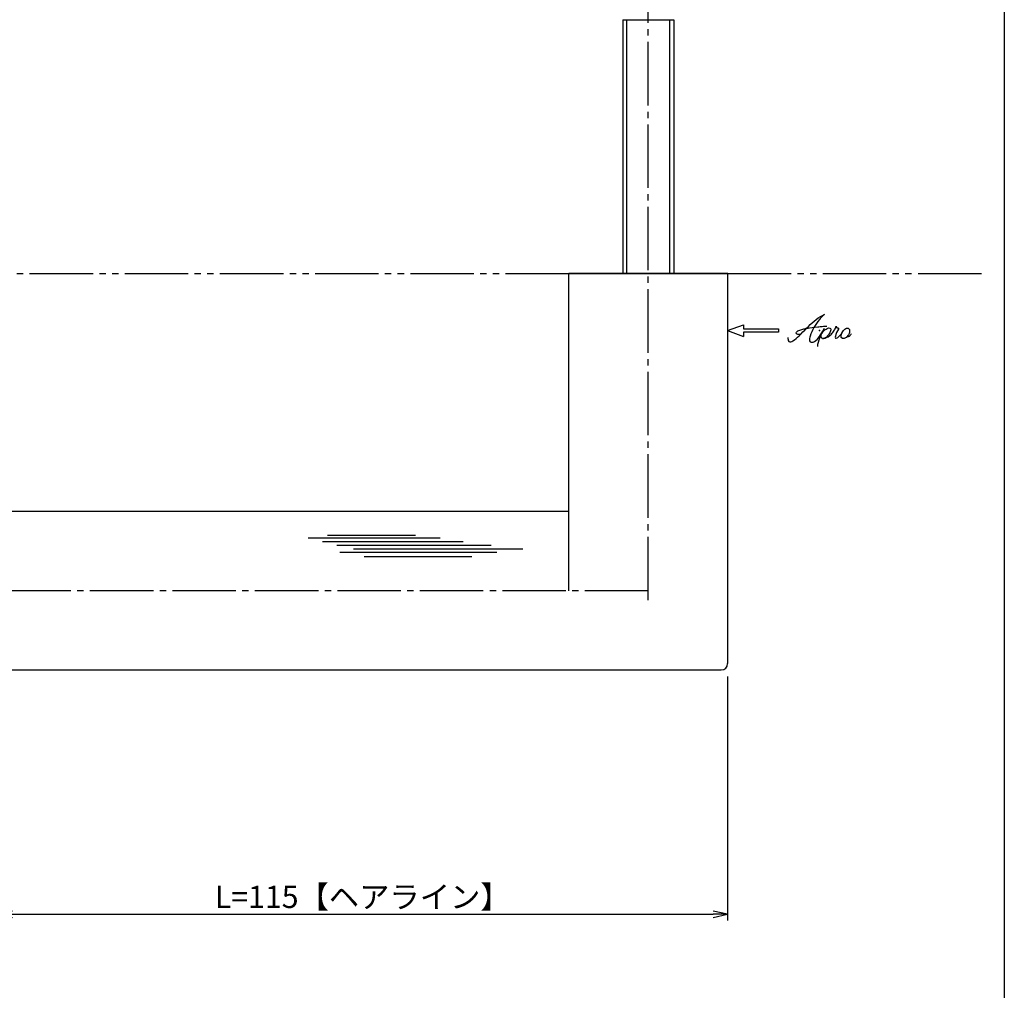
# Model space of a CAD drawing. Units: inches. Extents: x 323 to 1130, y 186 to 746.
# Drawn here: x 975 to 1130, y 339 to 492 of the extents above; entities that cross this region are included whole.
import ezdxf

# ---------------------------------------------------------------- set-up
doc = ezdxf.new("R2010")
doc.units = ezdxf.units.IN
doc.header["$MEASUREMENT"] = 0
doc.linetypes.add('CENS', pattern=[13, 10, -1, 1, -1])
doc.linetypes.add('PHAS', pattern=[15, 10, -1, 1, -1, 1, -1])
for name, color, linetype in [('02-実線-1', 7, 'Continuous'), ('06-中心線', 1, 'CENS'), ('07-2点鎖線', 2, 'PHAS'), ('10-寸法', 3, 'Continuous'), ('11-ﾈｼﾞ関連', 7, 'Continuous'), ('12-企業ﾏｰｸ', 9, 'Continuous'), ('図枠', 7, 'Continuous')]:
    doc.layers.add(name, color=color, linetype=linetype)
doc.styles.add('STD', font='TXT.shx', dxfattribs={"bigfont": 'bigfont.shx'})
doc.dimstyles.new('1：1', dxfattribs={"dimtxt": 3.5, "dimasz": 2.3, "dimexe": 1, "dimexo": 1, "dimgap": 1, "dimtad": 3, "dimdsep": 46, "dimtxsty": 'STD', "dimblk1": 'ARRI', "dimblk2": 'ARRI', "dimsah": 1, "dimcen": 0, "dimclrd": 3, "dimclre": 3, "dimclrt": 4, "dimadec": 0, "dimazin": 0, "dimtfac": 0.7, "dimtmove": 0, "dimatfit": 0, "dimldrblk": 'ARRI', "dimfxl": 1, "dimtvp": 1, "dimtolj": 1, "dimtzin": 0, "dimarcsym": 0})

# ---------------------------------------------------------------- blocks, each defined once
blk = doc.blocks.new('ARRI')
at = {"color": 0, "linetype": 'ByBlock'}
for p, q in [((0, 0), (-1, 0.213)), ((-1, -0.213), (0, 0)), ((0, 0), (-1, 0))]:
    blk.add_line(p, q, dxfattribs=at)
blk = doc.blocks.new('*D71')
at = {"layer": '10-寸法', "color": 3, "lineweight": -2, "transparency": 16777216}
for p, q in [((1086.36, 388.38), (1086.36, 349.87)), ((971.36, 387.38), (971.36, 349.87)), ((973.66, 350.87), (1084.06, 350.87))]:
    blk.add_line(p, q, dxfattribs=at)
at = {"layer": 'Defpoints', "color": 0, "transparency": 16777216}
for p in [(971.36, 388.38), (1086.36, 389.38), (1086.36, 350.87)]:
    blk.add_point(p, dxfattribs=at)
at = {"layer": '10-寸法', "color": 3, "lineweight": -2, "transparency": 16777216, "xscale": 2.299999999999999, "yscale": 2.299999999999999, "zscale": 2.299999999999999, "rotation": 180}
blk.add_blockref('ARRI', (971.36, 350.87), dxfattribs=at)
at = {"layer": '10-寸法', "color": 3, "lineweight": -2, "transparency": 16777216, "xscale": 2.299999999999999, "yscale": 2.299999999999999, "zscale": 2.299999999999999}
blk.add_blockref('ARRI', (1086.36, 350.87), dxfattribs=at)
at = {"layer": '10-寸法', "color": 4, "transparency": 16777216, "insert": (1028.86, 353.62), "char_height": 3.5, "attachment_point": 5, "style": 'STD'}
blk.add_mtext('\\A1;L=115【ヘアライン】', dxfattribs=at)
blk = doc.blocks.new('A$C4c27dc7f')
at = {"layer": '12-企業ﾏｰｸ'}
for points, knots in [([(-5.16, -1.05), (-5.16, -1.24), (-5.17, -1.5), (-5.02, -1.65), (-4.83, -1.82), (-4.58, -1.68), (-4.41, -1.57), (-4.03, -1.34), (-3.7, -1.04), (-3.39, -0.74), (-2.61, 0.03), (-1.86, 0.85), (-1.02, 1.56), (-0.61, 1.91), (-0.18, 2.23), (0.3, 2.47), (0.4, 2.52), (0.51, 2.57), (0.62, 2.61), (0.54, 2.58), (0.46, 2.49), (0.4, 2.44), (0.17, 2.25), (-0.03, 2.03), (-0.21, 1.8), (-0.84, 1.01), (-1.35, 0.14), (-1.67, -0.82), (-1.74, -1.04), (-1.82, -1.31), (-1.76, -1.54), (-1.69, -1.8), (-1.39, -1.82), (-1.17, -1.75), (-0.86, -1.66), (-0.6, -1.41), (-0.41, -1.15), (-0.14, -0.78), (0.12, -0.4), (0.35, 0), (0.43, 0.13), (0.51, 0.26), (0.57, 0.39), (0.43, 0.15), (0.3, -0.1), (0.17, -0.36), (-0.06, -0.82), (-0.29, -1.3), (-0.41, -1.81), (-0.46, -2.02), (-0.51, -2.24), (-0.48, -2.45)], [0, 0, 0, 0, 1, 1, 1, 2, 2, 2, 3, 3, 3, 4, 4, 4, 5, 5, 5, 6, 6, 6, 7, 7, 7, 8, 8, 8, 9, 9, 9, 10, 10, 10, 11, 11, 11, 12, 12, 12, 13, 13, 13, 14, 14, 14, 15, 15, 15, 16, 16, 16, 17, 17, 17, 17]), ([(-3.22, -0.56), (-3.38, -0.58), (-3.58, -0.58), (-3.73, -0.51), (-3.82, -0.47), (-3.87, -0.4), (-3.86, -0.31), (-3.84, -0.22), (-3.78, -0.13), (-3.7, -0.06), (-3.55, 0.07), (-3.34, 0.13), (-3.15, 0.19), (-2.92, 0.25), (-2.69, 0.31), (-2.46, 0.36), (-2.44, 0.37), (-2.42, 0.37), (-2.4, 0.38), (-2.33, 0.39), (-2.27, 0.41), (-2.2, 0.42), (-1.63, 0.53), (-1.05, 0.6), (-0.47, 0.66), (-0.22, 0.69), (0.02, 0.71), (0.26, 0.73), (0.5, 0.74), (0.72, 0.75), (0.97, 0.74)], [0, 0, 0, 0, 1, 1, 1, 2, 2, 2, 3, 3, 3, 4, 4, 4, 5, 5, 5, 6, 6, 6, 7, 7, 7, 8, 8, 8, 9, 9, 9, 10, 10, 10, 10]), ([(0.14, -0.42), (0.28, -0.18), (0.46, 0), (0.68, 0.18), (0.87, 0.33), (1.18, 0.55), (1.44, 0.47), (1.63, 0.41), (1.6, 0.19), (1.57, 0.04), (1.52, -0.19), (1.4, -0.4), (1.26, -0.58), (1.08, -0.83), (0.77, -1.12), (0.45, -1.17), (0.02, -1.23), (0, -0.74), (0.1, -0.5)], [0, 0, 0, 0, 1, 1, 1, 2, 2, 2, 3, 3, 3, 4, 4, 4, 5, 5, 5, 6, 6, 6, 6]), ([(0.28, -1.16), (0.39, -1.19), (0.51, -1.17), (0.62, -1.15), (0.76, -1.11), (0.9, -1.05), (1.04, -0.98), (1.23, -0.88), (1.42, -0.76), (1.58, -0.6), (1.74, -0.44), (1.88, -0.27), (2.01, -0.08), (2.13, 0.1), (2.26, 0.29), (2.35, 0.49), (2.39, 0.58), (2.41, 0.68), (2.43, 0.77), (2.43, 0.77), (2.4, 0.54), (2.55, 0.52), (2.63, 0.52), (2.76, 0.51), (2.81, 0.43), (2.84, 0.39), (2.83, 0.33), (2.81, 0.29), (2.63, -0.07), (2.38, -0.43), (2.32, -0.83), (2.3, -0.92), (2.28, -1.04), (2.34, -1.11), (2.4, -1.19), (2.53, -1.14), (2.6, -1.1), (2.77, -1), (2.91, -0.84), (3.04, -0.7), (3.2, -0.51), (3.33, -0.33), (3.43, -0.17)], [0, 0, 0, 0, 1, 1, 1, 2, 2, 2, 3, 3, 3, 4, 4, 4, 5, 5, 5, 6, 6, 6, 7, 7, 7, 8, 8, 8, 9, 9, 9, 10, 10, 10, 11, 11, 11, 12, 12, 12, 13, 13, 13, 14, 14, 14, 14]), ([(4.18, 0.46), (4.1, 0.45), (4.02, 0.43), (3.96, 0.39), (3.76, 0.29), (3.62, 0.11), (3.5, -0.06), (3.43, -0.16), (3.37, -0.27), (3.32, -0.38), (3.32, -0.38), (2.99, -1.07), (3.45, -1.19), (3.45, -1.19), (3.87, -1.34), (4.37, -0.61), (4.47, -0.47), (4.52, -0.3), (4.54, -0.13), (4.56, 0.03), (4.57, 0.23), (4.46, 0.36), (4.39, 0.44), (4.28, 0.47), (4.18, 0.46)], [0, 0, 0, 0, 1, 1, 1, 2, 2, 2, 3, 3, 3, 4, 4, 4, 5, 5, 5, 6, 6, 6, 7, 7, 7, 8, 8, 8, 8]), ([(4.3, -0.7), (4.22, -0.7), (4.2, -0.84), (4.28, -0.87), (4.37, -0.9), (4.46, -0.85), (4.52, -0.8), (4.67, -0.69), (4.78, -0.55), (4.84, -0.38)], [0, 0, 0, 0, 1, 1, 1, 2, 2, 2, 3, 3, 3, 3])]:
    blk.add_open_spline(points, degree=3, knots=knots, dxfattribs=at)
blk.add_point((-0.16, 0.08), dxfattribs=at)
blk = doc.blocks.new('A$Cb8ff6ca3')
at = {"layer": '12-企業ﾏｰｸ'}
for p, q in [((-2.24, -8.76), (0.26, -7.85)), ((-2.24, -8.76), (0.26, -9.67)), ((0.26, -7.85), (0.26, -8.51)), ((0.26, -8.51), (5.76, -8.51)), ((5.76, -9.01), (0.26, -9.01)), ((0.26, -9.01), (0.26, -9.67)), ((5.76, -8.51), (5.76, -9.01))]:
    blk.add_line(p, q, dxfattribs=at)
blk.add_point((-2.24, 0.24), dxfattribs=at)
at = {"layer": '10-寸法'}
blk.add_blockref('A$C4c27dc7f', (12.42, -8.83), dxfattribs=at)

msp = doc.modelspace()

# ---------------------------------------------------------------- linework, layer by layer
at = {"color": 1, "linetype": 'Continuous'}
for p, q in [((1020.244, 410.2), (1041.038, 410.2)), ((1023.312, 410.654), (1037.175, 410.654)), ((1022.517, 409.632), (1044.675, 409.632)), ((1024.789, 409.065), (1049.106, 409.065)), ((1027.403, 408.497), (1054.106, 408.497)), ((1025.244, 407.929), (1050.015, 407.929)), ((1029.107, 407.248), (1046.038, 407.248))]:
    msp.add_line(p, q, dxfattribs=at)
at = {"layer": '02-実線-1', "color": 7, "linetype": 'Continuous'}
msp.add_line((1086.365, 451.884), (1061.365, 451.884), dxfattribs=at)
msp.add_line((1086.365, 451.884), (1061.365, 451.884), dxfattribs=at)
at = {"layer": '02-実線-1'}
for p, q in [((1061.365, 414.384), (971.365, 414.384)), ((971.365, 389.384), (1085.365, 389.384))]:
    msp.add_line(p, q, dxfattribs=at)
msp.add_lwpolyline([(1061.365, 401.884), (1061.365, 451.884), (1086.365, 451.884), (1086.365, 390.384)], dxfattribs=at)
msp.add_arc((1085.365, 390.384), 1, 270, 0, dxfattribs=at)
at = {"layer": '06-中心線'}
for p, q in [((1073.865, 400.384), (1073.865, 495.884)), ((1073.865, 401.884), (498.865, 401.884))]:
    msp.add_line(p, q, dxfattribs=at)
at = {"layer": '07-2点鎖線'}
for p, q in [((511.365, 451.884), (1061.365, 451.884)), ((1086.365, 451.884), (1126.965, 451.884))]:
    msp.add_line(p, q, dxfattribs=at)
at = {"layer": '11-ﾈｼﾞ関連'}
for p, q in [((1069.865, 491.884), (1069.865, 451.884)), ((1077.865, 491.884), (1077.865, 451.884))]:
    msp.add_line(p, q, dxfattribs=at)
at = {"layer": '11-ﾈｼﾞ関連', "color": 1, "linetype": 'Continuous'}
for p, q in [((1070.495, 451.884), (1070.495, 491.884)), ((1077.235, 451.884), (1077.235, 491.884))]:
    msp.add_line(p, q, dxfattribs=at)
at = {"layer": 'Defpoints'}
msp.add_line((1069.865, 491.884), (1077.865, 491.884), dxfattribs=at)
at = {"layer": '図枠'}
msp.add_lwpolyline([(322.965, 745.897), (1129.965, 745.897), (1129.965, 185.897), (322.965, 185.897)], close=True, dxfattribs=at)

# ---------------------------------------------------------------- block references
at = {"layer": '12-企業ﾏｰｸ'}
msp.add_blockref('A$Cb8ff6ca3', (1088.606, 451.643), dxfattribs=at)

# ---------------------------------------------------------------- dimensions: what is measured, and where the dimension line sits
at = {"layer": '10-寸法'}
dim = msp.add_linear_dim(base=(1086.365, 350.87), p1=(971.365, 388.384), p2=(1086.365, 389.384), text='L=<>【ヘアライン】', dimstyle='1：1', dxfattribs=at)
dim.commit()
dim.dimension.update_dxf_attribs({"geometry": '*D71', "text_midpoint": (1028.865, 353.62)})

doc.saveas('drawing.dxf')
